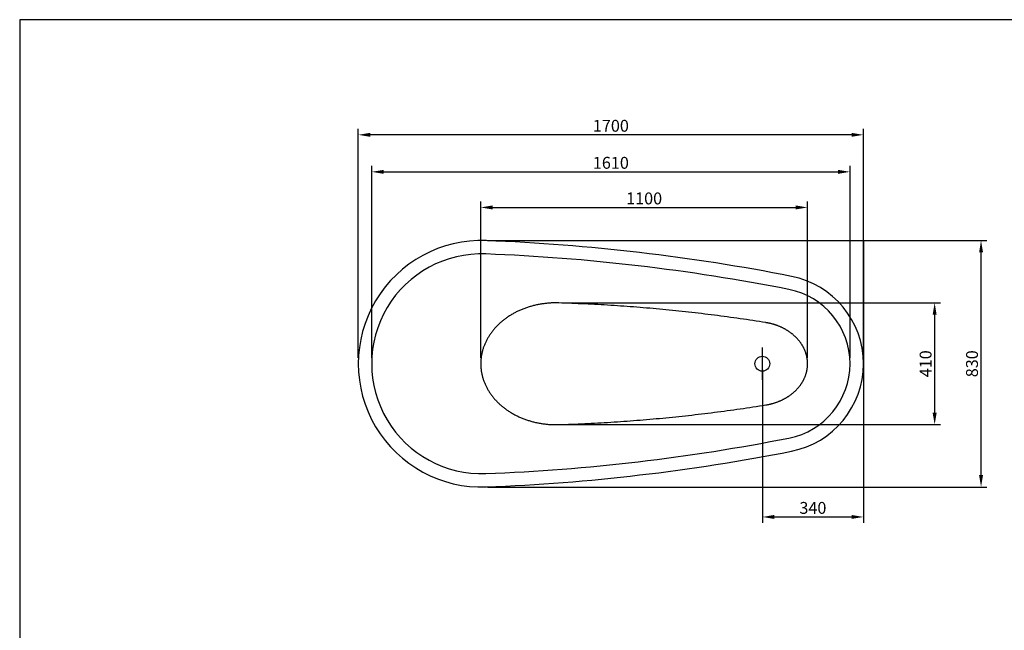
# Model space of a CAD drawing. Units: millimetres. Extents: x 1527 to 7353, y 2924 to 7037.
# Drawn here: x 1733 to 5047, y 4981 to 7037 of the extents above; entities that cross this region are included whole.
import ezdxf

# ---------------------------------------------------------------- set-up
doc = ezdxf.new("R2010")
doc.units = ezdxf.units.MM
doc.header["$MEASUREMENT"] = 0
doc.layers.add('Default', color=7, linetype='Continuous', lineweight=30, true_color=0x000000)
doc.layers.add('Dims', color=5, linetype='Continuous', lineweight=0, true_color=0x0000ff)
doc.styles.add('Arial', font='txt')
doc.dimstyles.new('Default mm', dxfattribs={"dimscale": 40, "dimtxt": 1, "dimasz": 1, "dimexe": 0.5, "dimexo": 0.5, "dimgap": 0.25, "dimtad": 1, "dimtoh": 1, "dimdec": 0, "dimzin": 1, "dimdsep": 46, "dimtxsty": 'Arial', "dimcen": 0.5, "dimadec": 0, "dimazin": 0, "dimtfac": 1, "dimtdec": 4, "dimtix": 1, "dimtmove": 1, "dimatfit": 3, "dimfxl": 0, "dimtolj": 1, "dimtzin": 1, "dimarcsym": 0})

# ---------------------------------------------------------------- blocks, each defined once
blk = doc.blocks.new('*D8')
at = {"layer": 'Defpoints', "color": 0}
for p in [(2872.4, 6649), (2872.4, 5878.1), (4572.4, 5878.1)]:
    blk.add_point(p, dxfattribs=at)
at = {"layer": 'Dims', "color": 0, "lineweight": -2}
for p, q in [((2872.4, 5898.1), (2872.4, 6669)), ((4572.4, 5898.1), (4572.4, 6669)), ((4532.4, 6649), (2912.4, 6649))]:
    blk.add_line(p, q, dxfattribs=at)
at = {"layer": 'Dims', "color": 0}
for points in [[(2912.4, 6655.6), (2912.4, 6642.3), (2872.4, 6649)], [(4532.4, 6642.3), (4532.4, 6655.6), (4572.4, 6649)]]:
    blk.add_solid(points, dxfattribs=at)
at = {"layer": 'Dims', "color": 0, "insert": (3722.4, 6679.4), "char_height": 40, "attachment_point": 5, "style": 'Arial'}
blk.add_mtext('\\A1;1700', dxfattribs=at)
blk = doc.blocks.new('*D9')
at = {"layer": 'Defpoints', "color": 0}
for p in [(4527.4, 6524.3), (2917.4, 5878.1), (4527.4, 5878.1)]:
    blk.add_point(p, dxfattribs=at)
at = {"layer": 'Dims', "color": 0, "lineweight": -2}
for p, q in [((2917.4, 5898.1), (2917.4, 6544.3)), ((4527.4, 5898.1), (4527.4, 6544.3)), ((2957.4, 6524.3), (4487.4, 6524.3))]:
    blk.add_line(p, q, dxfattribs=at)
at = {"layer": 'Dims', "color": 0}
for points in [[(2957.4, 6530.9), (2957.4, 6517.6), (2917.4, 6524.3)], [(4487.4, 6517.6), (4487.4, 6530.9), (4527.4, 6524.3)]]:
    blk.add_solid(points, dxfattribs=at)
at = {"layer": 'Dims', "color": 0, "insert": (3722.4, 6554.7), "char_height": 40, "attachment_point": 5, "style": 'Arial'}
blk.add_mtext('\\A1;1610', dxfattribs=at)
blk = doc.blocks.new('*D10')
at = {"layer": 'Defpoints', "color": 0}
for p in [(4384.4, 6404.4), (3284.4, 5878.1), (4384.4, 5878.1)]:
    blk.add_point(p, dxfattribs=at)
at = {"layer": 'Dims', "color": 0, "lineweight": -2}
for p, q in [((3284.4, 5898.1), (3284.4, 6424.4)), ((3324.4, 6404.4), (4344.4, 6404.4)), ((4384.4, 5898.1), (4384.4, 6424.4))]:
    blk.add_line(p, q, dxfattribs=at)
at = {"layer": 'Dims', "color": 0}
for points in [[(3324.4, 6411.1), (3324.4, 6397.8), (3284.4, 6404.4)], [(4344.4, 6397.8), (4344.4, 6411.1), (4384.4, 6404.4)]]:
    blk.add_solid(points, dxfattribs=at)
at = {"layer": 'Dims', "color": 0, "insert": (3834.4, 6434.9), "char_height": 40, "attachment_point": 5, "style": 'Arial'}
blk.add_mtext('\\A1;1100', dxfattribs=at)
blk = doc.blocks.new('*D11')
at = {"layer": 'Defpoints', "color": 0}
for p in [(4232.4, 5878.1), (4572.4, 5878.1), (4572.4, 5362.2)]:
    blk.add_point(p, dxfattribs=at)
at = {"layer": 'Dims', "color": 0, "lineweight": -2}
for p, q in [((4232.4, 5858.1), (4232.4, 5342.2)), ((4572.4, 5858.1), (4572.4, 5342.2)), ((4272.4, 5362.2), (4532.4, 5362.2))]:
    blk.add_line(p, q, dxfattribs=at)
at = {"layer": 'Dims', "color": 0}
for points in [[(4272.4, 5368.9), (4272.4, 5355.6), (4232.4, 5362.2)], [(4532.4, 5355.6), (4532.4, 5368.9), (4572.4, 5362.2)]]:
    blk.add_solid(points, dxfattribs=at)
at = {"layer": 'Dims', "color": 0, "insert": (4402.4, 5392.7), "char_height": 40, "attachment_point": 5, "style": 'Arial'}
blk.add_mtext('\\A1;340', dxfattribs=at)
blk = doc.blocks.new('*D12')
at = {"layer": 'Defpoints', "color": 0}
for p in [(3537.2, 6083.1), (3537.2, 5673.1), (4812.2, 5673.1)]:
    blk.add_point(p, dxfattribs=at)
at = {"layer": 'Dims', "color": 0, "lineweight": -2}
for p, q in [((3557.2, 6083.1), (4832.2, 6083.1)), ((4812.2, 6043.1), (4812.2, 5713.1)), ((3557.2, 5673.1), (4832.2, 5673.1))]:
    blk.add_line(p, q, dxfattribs=at)
at = {"layer": 'Dims', "color": 0}
for points in [[(4818.9, 6043.1), (4805.5, 6043.1), (4812.2, 6083.1)], [(4805.5, 5713.1), (4818.9, 5713.1), (4812.2, 5673.1)]]:
    blk.add_solid(points, dxfattribs=at)
at = {"layer": 'Dims', "color": 0, "insert": (4781.8, 5878.1), "char_height": 40, "attachment_point": 5, "rotation": 90, "style": 'Arial'}
blk.add_mtext('\\A1;410', dxfattribs=at)
blk = doc.blocks.new('*D13')
at = {"layer": 'Defpoints', "color": 0}
for p in [(3287.4, 6293.1), (4968.4, 6293.1), (3287.4, 5463.1)]:
    blk.add_point(p, dxfattribs=at)
at = {"layer": 'Dims', "color": 0, "lineweight": -2}
for p, q in [((3307.4, 6293.1), (4988.4, 6293.1)), ((4968.4, 5503.1), (4968.4, 6253.1)), ((3307.4, 5463.1), (4988.4, 5463.1))]:
    blk.add_line(p, q, dxfattribs=at)
at = {"layer": 'Dims', "color": 0}
for points in [[(4975.1, 6253.1), (4961.8, 6253.1), (4968.4, 6293.1)], [(4961.8, 5503.1), (4975.1, 5503.1), (4968.4, 5463.1)]]:
    blk.add_solid(points, dxfattribs=at)
at = {"layer": 'Dims', "color": 0, "insert": (4938, 5878.1), "char_height": 40, "attachment_point": 5, "rotation": 90, "style": 'Arial'}
blk.add_mtext('\\A1;830', dxfattribs=at)

msp = doc.modelspace()

# ---------------------------------------------------------------- linework, layer by layer
at = {"layer": 'Default'}
for p, q in [((4572.4, 6293.1), (4572.4, 5463.1)), ((4232.4, 5823.5), (4232.4, 5932.6))]:
    msp.add_line(p, q, dxfattribs=at)
for points in [[(1732.6, 7036.7), (1732.6, 3062.4), (7353.3, 3062.4), (7353.3, 7036.7), (1732.6, 7036.7)], [(3547, 5673.2), (3558, 5673.6), (3568.9, 5673.9), (3579.9, 5674.3), (3590.9, 5674.8), (3601.8, 5675.2), (3612.8, 5675.7), (3623.7, 5676.2), (3634.7, 5676.7), (3645.7, 5677.2), (3656.6, 5677.7), (3667.6, 5678.3), (3678.5, 5678.9), (3689.5, 5679.5), (3700.4, 5680.2), (3711.4, 5680.8), (3722.3, 5681.5), (3733.2, 5682.2), (3744.2, 5682.9), (3755.1, 5683.7), (3766, 5684.4), (3777, 5685.2), (3787.9, 5686), (3798.8, 5686.9), (3809.8, 5687.7), (3820.7, 5688.6), (3831.6, 5689.5), (3842.5, 5690.4), (3853.4, 5691.3), (3864.3, 5692.3), (3875.2, 5693.3), (3886.1, 5694.3), (3897, 5695.3), (3907.9, 5696.4), (3918.8, 5697.4), (3929.7, 5698.5), (3940.6, 5699.6), (3951.5, 5700.8), (3962.4, 5701.9), (3973.3, 5703.1), (3984.1, 5704.3), (3995, 5705.5), (4005.9, 5706.7), (4016.7, 5708), (4027.6, 5709.3), (4038.5, 5710.6), (4049.3, 5711.9), (4060.2, 5713.3), (4071, 5714.6), (4081.8, 5716), (4092.7, 5717.4), (4103.5, 5718.9), (4114.3, 5720.3), (4125.2, 5721.8), (4136, 5723.3), (4146.8, 5724.8), (4157.6, 5726.4), (4168.4, 5727.9), (4179.2, 5729.5), (4190, 5731.1), (4200.8, 5732.7), (4211.6, 5734.4), (4222.3, 5736), (4233.1, 5737.7), (4243.9, 5739.4), (4245.6, 5739.7), (4247.3, 5740), (4249, 5740.3), (4250.7, 5740.6), (4252.4, 5741), (4254.1, 5741.3), (4255.8, 5741.7), (4257.5, 5742.1), (4259.2, 5742.5), (4260.9, 5742.9), (4262.7, 5743.3), (4264.4, 5743.8), (4266.1, 5744.2), (4267.8, 5744.7), (4269.5, 5745.2), (4271.2, 5745.7), (4272.9, 5746.2), (4274.6, 5746.8), (4276.3, 5747.3), (4278, 5747.9), (4279.7, 5748.5), (4281.4, 5749.1), (4283.1, 5749.7), (4284.7, 5750.4), (4286.4, 5751), (4288.1, 5751.7), (4289.8, 5752.4), (4291.4, 5753.1), (4293.1, 5753.8), (4294.7, 5754.5), (4296.4, 5755.3), (4298, 5756), (4299.6, 5756.8), (4301.3, 5757.6), (4302.9, 5758.4), (4304.5, 5759.2), (4306.1, 5760.1), (4307.7, 5760.9), (4309.2, 5761.8), (4310.8, 5762.7), (4312.4, 5763.6), (4313.9, 5764.5), (4315.5, 5765.5), (4317, 5766.4), (4318.5, 5767.4), (4320, 5768.4), (4321.5, 5769.4), (4323, 5770.4), (4324.4, 5771.4), (4325.9, 5772.4), (4327.3, 5773.5), (4328.8, 5774.5), (4330.2, 5775.6), (4331.6, 5776.7), (4333, 5777.8), (4334.4, 5778.9), (4335.7, 5780.1), (4337.1, 5781.2), (4338.4, 5782.4), (4339.7, 5783.5), (4341, 5784.7), (4342.3, 5785.9), (4343.5, 5787.1), (4344.8, 5788.3), (4346, 5789.6), (4347.2, 5790.8), (4348.4, 5792), (4349.6, 5793.3), (4350.8, 5794.6), (4351.9, 5795.9), (4353, 5797.1), (4354.1, 5798.4), (4355.2, 5799.8), (4356.3, 5801.1), (4357.3, 5802.4), (4358.4, 5803.7), (4359.4, 5805.1), (4360.4, 5806.4), (4361.4, 5807.8), (4362.3, 5809.2), (4363.2, 5810.5), (4364.2, 5811.9), (4365, 5813.3), (4365.9, 5814.7), (4366.8, 5816.1), (4367.6, 5817.5), (4368.4, 5818.9), (4369.2, 5820.3), (4370, 5821.7), (4370.7, 5823.2), (4371.5, 5824.6), (4372.2, 5826), (4372.9, 5827.5), (4373.5, 5828.9), (4374.2, 5830.4), (4374.8, 5831.8), (4375.4, 5833.2), (4376, 5834.7), (4376.6, 5836.2), (4377.1, 5837.6), (4377.7, 5839.1), (4378.2, 5840.5), (4378.7, 5842), (4379.1, 5843.4), (4379.6, 5844.9), (4380, 5846.4), (4380.4, 5847.8), (4380.8, 5849.3), (4381.1, 5850.7), (4381.5, 5852.2), (4381.8, 5853.7), (4382.1, 5855.1), (4382.4, 5856.6), (4382.7, 5858), (4382.9, 5859.5), (4383.1, 5860.9), (4383.4, 5862.4), (4383.5, 5863.8), (4383.7, 5865.3), (4383.9, 5866.7), (4384, 5868.1), (4384.1, 5869.6), (4384.2, 5871), (4384.3, 5872.4), (4384.3, 5873.8), (4384.4, 5875.2), (4384.4, 5876.7), (4384.4, 5878.1), (4384.4, 5879.5), (4384.4, 5880.9), (4384.3, 5882.3), (4384.3, 5883.7), (4384.2, 5885.1), (4384.1, 5886.5), (4384, 5888), (4383.9, 5889.4), (4383.7, 5890.9), (4383.5, 5892.3), (4383.4, 5893.7), (4383.1, 5895.2), (4382.9, 5896.6), (4382.7, 5898.1), (4382.4, 5899.5), (4382.1, 5901), (4381.8, 5902.4), (4381.5, 5903.9), (4381.1, 5905.4), (4380.8, 5906.8), (4380.4, 5908.3), (4380, 5909.7), (4379.6, 5911.2), (4379.1, 5912.7), (4378.7, 5914.1), (4378.2, 5915.6), (4377.7, 5917), (4377.1, 5918.5), (4376.6, 5920), (4376, 5921.4), (4375.4, 5922.9), (4374.8, 5924.3), (4374.2, 5925.8), (4373.5, 5927.2), (4372.9, 5928.6), (4372.2, 5930.1), (4371.5, 5931.5), (4370.7, 5932.9), (4370, 5934.4), (4369.2, 5935.8), (4368.4, 5937.2), (4367.6, 5938.6), (4366.8, 5940), (4365.9, 5941.4), (4365, 5942.8), (4364.2, 5944.2), (4363.2, 5945.6), (4362.3, 5947), (4361.4, 5948.3), (4360.4, 5949.7), (4359.4, 5951), (4358.4, 5952.4), (4357.3, 5953.7), (4356.3, 5955), (4355.2, 5956.4), (4354.1, 5957.7), (4353, 5959), (4351.9, 5960.3), (4350.8, 5961.5), (4349.6, 5962.8), (4348.4, 5964.1), (4347.2, 5965.3), (4346, 5966.6), (4344.8, 5967.8), (4343.5, 5969), (4342.3, 5970.2), (4341, 5971.4), (4339.7, 5972.6), (4338.4, 5973.7), (4337.1, 5974.9), (4335.7, 5976), (4334.4, 5977.2), (4333, 5978.3), (4331.6, 5979.4), (4330.2, 5980.5), (4328.8, 5981.6), (4327.3, 5982.6), (4325.9, 5983.7), (4324.4, 5984.7), (4323, 5985.7), (4321.5, 5986.8), (4320, 5987.8), (4318.5, 5988.7), (4317, 5989.7), (4315.5, 5990.6), (4313.9, 5991.6), (4312.4, 5992.5), (4310.8, 5993.4), (4309.2, 5994.3), (4307.7, 5995.2), (4306.1, 5996), (4304.5, 5996.9), (4302.9, 5997.7), (4301.3, 5998.5), (4299.6, 5999.3), (4298, 6000.1), (4296.4, 6000.9), (4294.7, 6001.6), (4293.1, 6002.3), (4291.4, 6003.1), (4289.8, 6003.8), (4288.1, 6004.4), (4286.4, 6005.1), (4284.7, 6005.8), (4283.1, 6006.4), (4281.4, 6007), (4279.7, 6007.6), (4278, 6008.2), (4276.3, 6008.8), (4274.6, 6009.3), (4272.9, 6009.9), (4271.2, 6010.4), (4269.5, 6010.9), (4267.8, 6011.4), (4266.1, 6011.9), (4264.4, 6012.3), (4262.7, 6012.8), (4260.9, 6013.2), (4259.2, 6013.6), (4257.5, 6014), (4255.8, 6014.4), (4254.1, 6014.8), (4252.4, 6015.1), (4250.7, 6015.5), (4249, 6015.8), (4247.3, 6016.1), (4245.6, 6016.4), (4243.9, 6016.7), (4233.1, 6018.4), (4222.3, 6020.1), (4211.6, 6021.7), (4200.8, 6023.4), (4190, 6025), (4179.2, 6026.6), (4168.4, 6028.2), (4157.6, 6029.8), (4146.8, 6031.3), (4136, 6032.8), (4125.2, 6034.3), (4114.3, 6035.8), (4103.5, 6037.2), (4092.7, 6038.7), (4081.8, 6040.1), (4071, 6041.5), (4060.2, 6042.8), (4049.3, 6044.2), (4038.5, 6045.5), (4027.6, 6046.8), (4016.7, 6048.1), (4005.9, 6049.4), (3995, 6050.6), (3984.1, 6051.8), (3973.3, 6053), (3962.4, 6054.2), (3951.5, 6055.4), (3940.6, 6056.5), (3929.7, 6057.6), (3918.8, 6058.7), (3907.9, 6059.8), (3897, 6060.8), (3886.1, 6061.8), (3875.2, 6062.8), (3864.3, 6063.8), (3853.4, 6064.8), (3842.5, 6065.7), (3831.6, 6066.6), (3820.7, 6067.5), (3809.8, 6068.4), (3798.8, 6069.3), (3787.9, 6070.1), (3777, 6070.9), (3766, 6071.7), (3755.1, 6072.4), (3744.2, 6073.2), (3733.2, 6073.9), (3722.3, 6074.6), (3711.4, 6075.3), (3700.4, 6076), (3689.5, 6076.6), (3678.5, 6077.2), (3667.6, 6077.8), (3656.6, 6078.4), (3645.7, 6078.9), (3634.7, 6079.5), (3623.7, 6080), (3612.8, 6080.4), (3601.8, 6080.9), (3590.9, 6081.3), (3579.9, 6081.8), (3568.9, 6082.2), (3558, 6082.5), (3547, 6082.9), (3543.9, 6083), (3540.8, 6083), (3537.7, 6083.1), (3534.6, 6083), (3531.5, 6083), (3528.3, 6082.9), (3525.2, 6082.8), (3522, 6082.7), (3518.9, 6082.5), (3515.8, 6082.3), (3512.6, 6082.1), (3509.5, 6081.8), (3506.3, 6081.5), (3503.1, 6081.2), (3500, 6080.8), (3496.8, 6080.4), (3493.7, 6080), (3490.6, 6079.5), (3487.4, 6079), (3484.3, 6078.5), (3481.2, 6077.9), (3478, 6077.4), (3474.9, 6076.7), (3471.8, 6076.1), (3468.7, 6075.4), (3465.6, 6074.7), (3462.5, 6073.9), (3459.5, 6073.1), (3456.4, 6072.3), (3453.4, 6071.4), (3450.3, 6070.6), (3447.3, 6069.6), (3444.3, 6068.7), (3441.3, 6067.7), (3438.3, 6066.7), (3435.4, 6065.7), (3432.4, 6064.6), (3429.5, 6063.5), (3426.6, 6062.4), (3423.7, 6061.2), (3420.9, 6060.1), (3418, 6058.8), (3415.2, 6057.6), (3412.4, 6056.3), (3409.6, 6055), (3406.9, 6053.7), (3404.2, 6052.4), (3401.5, 6051), (3398.8, 6049.6), (3396.1, 6048.2), (3393.5, 6046.7), (3390.9, 6045.2), (3388.3, 6043.7), (3385.8, 6042.2), (3383.3, 6040.7), (3380.8, 6039.1), (3378.3, 6037.5), (3375.9, 6035.9), (3373.5, 6034.3), (3371.1, 6032.6), (3368.8, 6030.9), (3366.5, 6029.2), (3364.2, 6027.5), (3362, 6025.8), (3359.7, 6024), (3357.5, 6022.3), (3355.4, 6020.5), (3353.2, 6018.6), (3351.1, 6016.8), (3349, 6014.9), (3346.9, 6013), (3344.8, 6011.1), (3342.8, 6009.1), (3340.8, 6007.1), (3338.8, 6005.1), (3336.9, 6003.1), (3335, 6001), (3333.1, 5999), (3331.2, 5996.9), (3329.4, 5994.8), (3327.6, 5992.6), (3325.8, 5990.5), (3324.1, 5988.3), (3322.4, 5986.1), (3320.7, 5983.9), (3319.1, 5981.6), (3317.5, 5979.4), (3315.9, 5977.1), (3314.4, 5974.8), (3312.9, 5972.5), (3311.4, 5970.2), (3310, 5967.8), (3308.6, 5965.5), (3307.2, 5963.1), (3305.9, 5960.7), (3304.6, 5958.3), (3303.4, 5955.9), (3302.2, 5953.5), (3301, 5951.1), (3299.9, 5948.6), (3298.8, 5946.2), (3297.7, 5943.7), (3296.7, 5941.2), (3295.8, 5938.7), (3294.8, 5936.2), (3293.9, 5933.7), (3293.1, 5931.2), (3292.3, 5928.7), (3291.5, 5926.2), (3290.8, 5923.7), (3290.1, 5921.1), (3289.4, 5918.6), (3288.8, 5916.1), (3288.2, 5913.5), (3287.7, 5911), (3287.2, 5908.4), (3286.8, 5905.9), (3286.4, 5903.4), (3286, 5900.8), (3285.7, 5898.3), (3285.4, 5895.7), (3285.1, 5893.2), (3284.9, 5890.7), (3284.7, 5888.1), (3284.6, 5885.6), (3284.5, 5883.1), (3284.4, 5880.6), (3284.4, 5878.1), (3284.4, 5875.5), (3284.5, 5873), (3284.6, 5870.5), (3284.7, 5868), (3284.9, 5865.4), (3285.1, 5862.9), (3285.4, 5860.4), (3285.7, 5857.8), (3286, 5855.3), (3286.4, 5852.7), (3286.8, 5850.2), (3287.2, 5847.7), (3287.7, 5845.1), (3288.2, 5842.6), (3288.8, 5840), (3289.4, 5837.5), (3290.1, 5835), (3290.8, 5832.4), (3291.5, 5829.9), (3292.3, 5827.4), (3293.1, 5824.9), (3293.9, 5822.4), (3294.8, 5819.9), (3295.8, 5817.4), (3296.7, 5814.9), (3297.7, 5812.4), (3298.8, 5809.9), (3299.9, 5807.5), (3301, 5805), (3302.2, 5802.6), (3303.4, 5800.2), (3304.6, 5797.8), (3305.9, 5795.4), (3307.2, 5793), (3308.6, 5790.6), (3310, 5788.3), (3311.4, 5785.9), (3312.9, 5783.6), (3314.4, 5781.3), (3315.9, 5779), (3317.5, 5776.7), (3319.1, 5774.5), (3320.7, 5772.2), (3322.4, 5770), (3324.1, 5767.8), (3325.8, 5765.6), (3327.6, 5763.5), (3329.4, 5761.4), (3331.2, 5759.2), (3333.1, 5757.1), (3335, 5755.1), (3336.9, 5753), (3338.8, 5751), (3340.8, 5749), (3342.8, 5747), (3344.8, 5745.1), (3346.9, 5743.1), (3349, 5741.2), (3351.1, 5739.3), (3353.2, 5737.5), (3355.4, 5735.7), (3357.5, 5733.8), (3359.7, 5732.1), (3362, 5730.3), (3364.2, 5728.6), (3366.5, 5726.9), (3368.8, 5725.2), (3371.1, 5723.5), (3373.5, 5721.9), (3375.9, 5720.2), (3378.3, 5718.6), (3380.8, 5717), (3383.3, 5715.4), (3385.8, 5713.9), (3388.3, 5712.4), (3390.9, 5710.9), (3393.5, 5709.4), (3396.1, 5708), (3398.8, 5706.5), (3401.5, 5705.1), (3404.2, 5703.7), (3406.9, 5702.4), (3409.6, 5701.1), (3412.4, 5699.8), (3415.2, 5698.5), (3418, 5697.3), (3420.9, 5696.1), (3423.7, 5694.9), (3426.6, 5693.7), (3429.5, 5692.6), (3432.4, 5691.5), (3435.4, 5690.4), (3438.3, 5689.4), (3441.3, 5688.4), (3444.3, 5687.4), (3447.3, 5686.5), (3450.3, 5685.5), (3453.4, 5684.7), (3456.4, 5683.8), (3459.5, 5683), (3462.5, 5682.2), (3465.6, 5681.5), (3468.7, 5680.7), (3471.8, 5680), (3474.9, 5679.4), (3478, 5678.8), (3481.2, 5678.2), (3484.3, 5677.6), (3487.4, 5677.1), (3490.6, 5676.6), (3493.7, 5676.1), (3496.8, 5675.7), (3500, 5675.3), (3503.1, 5674.9), (3506.3, 5674.6), (3509.5, 5674.3), (3512.6, 5674), (3515.8, 5673.8), (3518.9, 5673.6), (3522, 5673.4), (3525.2, 5673.3), (3528.3, 5673.2), (3531.5, 5673.1), (3534.6, 5673.1), (3537.7, 5673.1), (3540.8, 5673.1), (3543.9, 5673.1), (3547, 5673.2)]]:
    msp.add_lwpolyline(points, dxfattribs=at)
for points in [[(3303.4, 5463.4, 0.038982), (4330.4, 5583.7, 0.822156), (4330.4, 6172.4, 0.038982), (3303.4, 6292.7, 1.039507), (3303.4, 5463.4)], [(3301.7, 5508.3, 0.038983), (4321.7, 5627.9, 0.822156), (4321.7, 6128.2, 0.038983), (3301.7, 6247.8, 1.039507), (3301.7, 5508.3)]]:
    msp.add_lwpolyline(points, format="xyb", dxfattribs=at)
msp.add_circle((4232.4, 5878.1), 25, dxfattribs=at)

# ---------------------------------------------------------------- dimensions: what is measured, and where the dimension line sits
at = {"layer": 'Dims'}
for base, p1, p2, picture, middle in [((2872.4, 6649), (4572.4, 5878.1), (2872.4, 5878.1), '*D8', (3722.4, 6679.4)), ((4527.4, 6524.3), (2917.4, 5878.1), (4527.4, 5878.1), '*D9', (3722.4, 6554.7)), ((4384.4, 6404.4), (3284.4, 5878.1), (4384.4, 5878.1), '*D10', (3834.4, 6434.9)), ((4572.4, 5362.2), (4232.4, 5878.1), (4572.4, 5878.1), '*D11', (4402.4, 5392.7))]:
    dim = msp.add_linear_dim(base=base, p1=p1, p2=p2, dimstyle='Default mm', dxfattribs=at)
    dim.commit()
    dim.dimension.update_dxf_attribs({"geometry": picture, "text_midpoint": middle})
for base, p1, p2, picture, middle in [((4968.4, 6293.1), (3287.4, 5463.1), (3287.4, 6293.1), '*D13', (4938, 5878.1)), ((4812.2, 5673.1), (3537.2, 6083.1), (3537.2, 5673.1), '*D12', (4781.8, 5878.1))]:
    dim = msp.add_linear_dim(base=base, p1=p1, p2=p2, angle=90, dimstyle='Default mm', dxfattribs=at)
    dim.commit()
    dim.dimension.update_dxf_attribs({"geometry": picture, "text_midpoint": middle})

doc.saveas('drawing.dxf')
